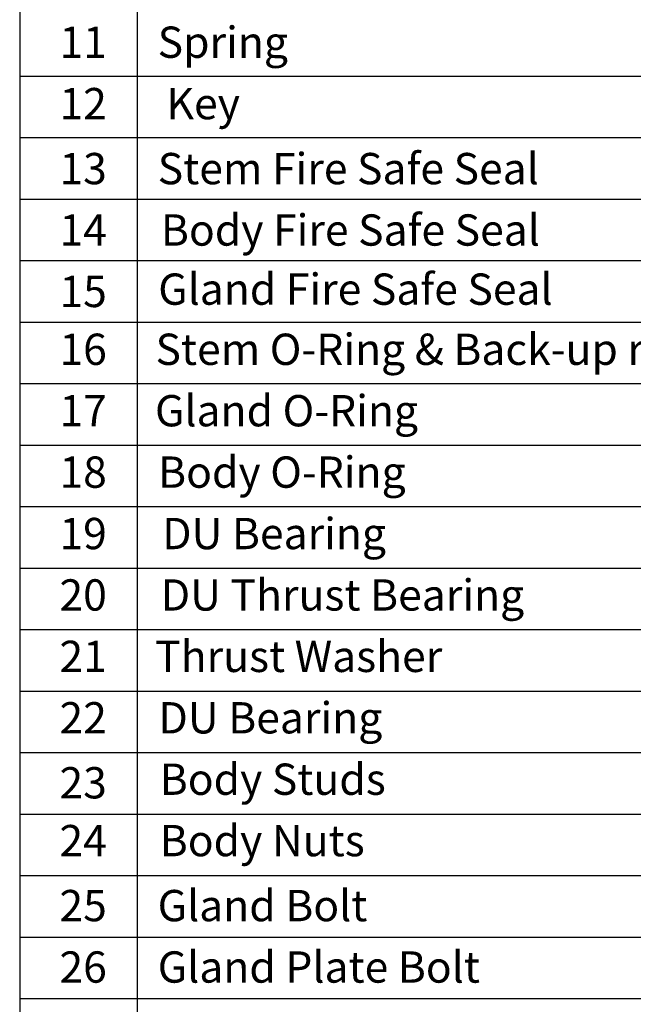
# Model space of a CAD drawing. Units: inches. Extents: x 38 to 400, y 5 to 195.
# Drawn here: x 290 to 325, y 81 to 138 of the extents above; entities that cross this region are included whole.
import ezdxf

# ---------------------------------------------------------------- set-up
doc = ezdxf.new("R2010")
doc.units = ezdxf.units.IN
doc.header["$LTSCALE"] = 5
doc.header["$MEASUREMENT"] = 0
doc.layers.add('7', color=4, linetype='Continuous')
doc.styles.add('SLDTEXTSTYLE2', font='Arial.ttf', dxfattribs={"width": 0.933})

msp = doc.modelspace()

# ---------------------------------------------------------------- linework, layer by layer
at = {"layer": '7', "color": 7}
for p, q in [((289.62, 195.057), (289.62, 34.641)), ((296.438, 187.927), (296.438, 34.641)), ((289.62, 134.455), (400.112, 134.455)), ((289.62, 130.891), (400.112, 130.891)), ((289.62, 127.326), (400.112, 127.326)), ((289.62, 123.761), (400.112, 123.761)), ((289.62, 120.196), (400.112, 120.196)), ((289.62, 116.631), (400.112, 116.631)), ((289.62, 113.067), (400.112, 113.067)), ((289.62, 109.502), (400.112, 109.502)), ((289.62, 105.937), (400.112, 105.937)), ((289.62, 102.372), (400.112, 102.372)), ((289.62, 98.808), (400.112, 98.808)), ((289.62, 95.243), (400.112, 95.243)), ((289.62, 91.678), (400.112, 91.678)), ((289.62, 88.113), (400.112, 88.113)), ((289.62, 84.548), (400.112, 84.548)), ((289.62, 80.984), (400.112, 80.984))]:
    msp.add_line(p, q, dxfattribs=at)

# ---------------------------------------------------------------- texts
at = {"layer": '7', "color": 7, "attachment_point": 1, "style": 'SLDTEXTSTYLE2'}
for s, insert, char_height in [('11', (291.926, 137.329), 1.814), ('Spring', (297.62, 137.329), 1.814), ('12', (291.926, 133.768), 1.814), ('Key', (298.132, 133.768), 1.814), ('Stem Fire Safe Seal', (297.625, 130.001), 1.81399), ('13', (291.926, 130.001), 1.814), ('14', (291.926, 126.441), 1.814), ('Body Fire Safe Seal', (297.808, 126.441), 1.81399), ('15', (291.926, 122.88), 1.814), ('Gland Fire Safe Seal', (297.654, 123.013), 1.81399), ('16', (291.926, 119.527), 1.814), ('Stem O-Ring & Back-up ring', (297.496, 119.527), 1.81399), ('17', (291.926, 115.966), 1.814), ('Gland O-Ring', (297.466, 115.966), 1.81399), ('Body O-Ring', (297.645, 112.406), 1.81399), ('18', (291.926, 112.406), 1.814), ('19', (291.926, 108.846), 1.814), ('DU Bearing', (297.883, 108.846), 1.814), ('20', (291.926, 105.285), 1.814), ('DU Thrust Bearing', (297.803, 105.285), 1.81399), ('21', (291.926, 101.725), 1.814), ('Thrust Washer', (297.473, 101.725), 1.81399), ('22', (291.926, 98.164), 1.814), ('DU Bearing', (297.669, 98.164), 1.814), ('Body Studs', (297.74, 94.604), 1.814), ('23', (291.926, 94.397), 1.814), ('24', (291.926, 91.044), 1.814), ('Body Nuts', (297.74, 91.044), 1.814), ('Gland Bolt', (297.62, 87.277), 1.814), ('25', (291.926, 87.277), 1.814), ('26', (291.926, 83.716), 1.814), ('Gland Plate Bolt', (297.625, 83.716), 1.81399)]:
    msp.add_mtext(s, dxfattribs=dict(at, insert=insert, char_height=char_height))

doc.saveas('drawing.dxf')
